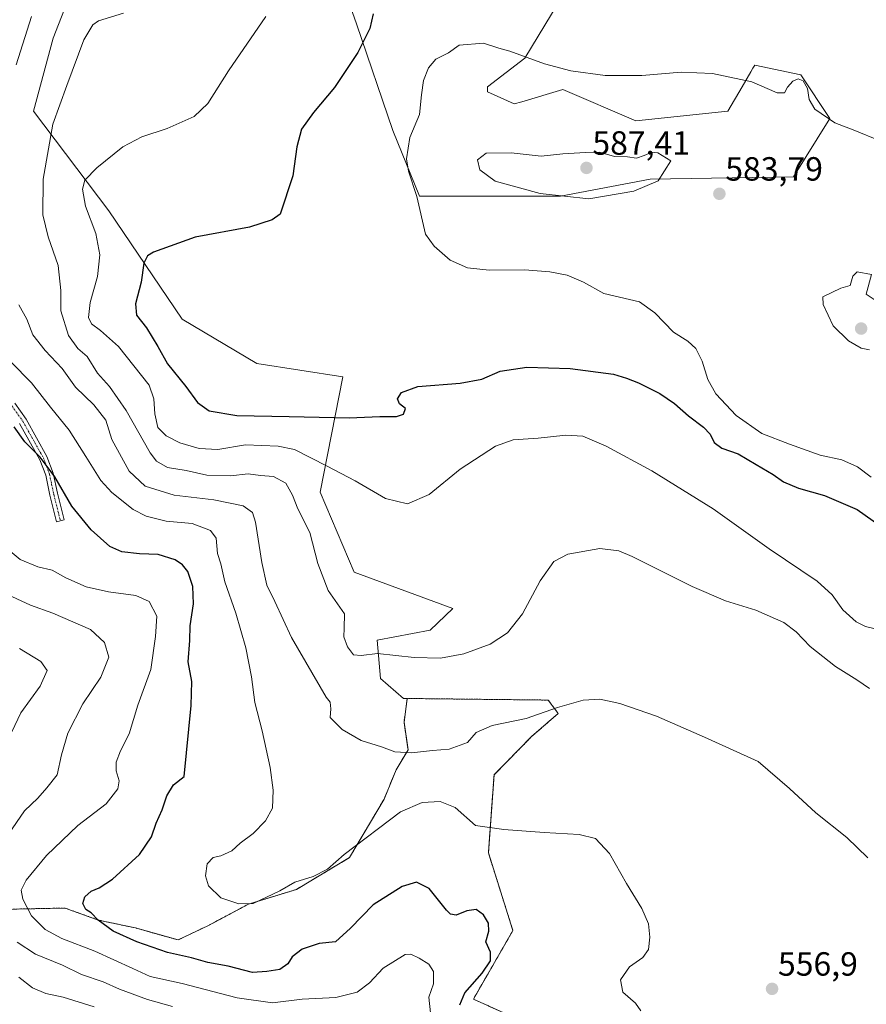
# Model space of a CAD drawing. Units: metres. Extents: x 604280 to 607735, y 4713022 to 4715387.
# Drawn here: x 605086 to 605339, y 4713873 to 4714167 of the extents above; entities that cross this region are included whole.
import ezdxf
from ezdxf.enums import TextEntityAlignment as Align

# ---------------------------------------------------------------- set-up
doc = ezdxf.new("R2010")
doc.units = ezdxf.units.M
doc.header["$MEASUREMENT"] = 0
doc.linetypes.add('TRAZO_Y_PUNTO', pattern=[1, 0.5, -0.25, 0, -0.25])
doc.linetypes.add('TRAZOS', pattern=[0.75, 0.5, -0.25])
for name, color, linetype, lineweight in [('Arbolado forestal', 92, 'TRAZOS', 0), ('Arbolado forestal CxS', 92, 'Continuous', 0), ('Camino', 19, 'Continuous', 0), ('Camino Cxs', 19, 'Continuous', 0), ('Camino eje', 39, 'TRAZO_Y_PUNTO', 13), ('Carátula', 7, 'Continuous', 5), ('Cultivos herbáceos CxS', 92, 'Continuous', 0), ('Curva de nivel maestra', 36, 'Continuous', 30), ('Curva de nivel normal', 36, 'Continuous', 0), ('Punto de cota en terreno', 7, 'Continuous', 0), ('Rótulo de punto de cota en terreno', 19, 'Continuous', 0), ('Vegetación y arbolado urbanos', 2, 'Continuous', 0), ('Zona quemada CxS', 133, 'Continuous', 0)]:
    doc.layers.add(name, color=color, linetype=linetype, lineweight=lineweight)
doc.styles.add('Arial', font='txt', dxfattribs={"height": 0.2})

# ---------------------------------------------------------------- blocks, each defined once
blk = doc.blocks.new('*U150')
at = {"layer": 'Cultivos herbáceos CxS', "color": 92, "linetype": 'Continuous', "lineweight": 0}
for points in [[(605251.99, 4713860.81, 553.78), (605221.24, 4713874.66, 550.16), (605233.03, 4713895.17, 550.64), (605225.72, 4713918.36, 553.86), (605227.4, 4713941.71, 557.06), (605238.62, 4713953.09, 558.67), (605246.56, 4713960.04, 559.52), (605243.58, 4713964.01, 560.75), (605201.51, 4713964.49, 563.72), (605200.41, 4713964.51, 563.63), (605193.47, 4713970.46, 564.18), (605192.47, 4713981.87, 565.27), (605208.35, 4713984.85, 566.12), (605215.11, 4713991.39, 566.96), (605185.62, 4714002.22, 568.06), (605175.47, 4714026.14, 567.72), (605182.3, 4714060.63, 577.41), (605156.63, 4714064.56, 579.39), (605134.27, 4714077.86, 577.19), (605112.41, 4714110.22, 572.38), (605089.94, 4714139.94, 562.26), (605095.75, 4714161.8, 563.45), (605107.34, 4714191.41, 560.08)], [(605183.86, 4714173.08, 573.21), (605186.35, 4714166.04, 573.98), (605197.22, 4714134.14, 578.76), (605205.19, 4714114.57, 580.08), (605247.23, 4714114.57, 584.87), (605274.05, 4714119.65, 585.17), (605316.82, 4714120.37, 582.79), (605327.69, 4714137.77, 579.75), (605318.99, 4714150.81, 579.26), (605305.22, 4714153.71, 579.13), (605304.69, 4714152.79, 579.3), (605304.05, 4714151.7, 579.52), (605301.44, 4714147.18, 580.34), (605297.25, 4714139.94, 580.92), (605269.71, 4714137.04, 581.73), (605247.96, 4714146.47, 580.47), (605235.69, 4714142.79, 581.14), (605233.46, 4714142.12, 581.31), (605225.49, 4714145.74, 581.48), (605225.49, 4714147.26, 581.43), (605236.64, 4714155.76, 579.96), (605248.49, 4714175.64, 576.38)]]:
    blk.add_polyline3d(points, dxfattribs=at)
blk = doc.blocks.new('*U164')
at = {"layer": 'Curva de nivel normal', "color": 36, "linetype": 'Continuous', "lineweight": 0}
for points in [[(605089.28, 4714168.22, 560), (605084.78, 4714153.8, 560)], [(605085.49, 4714082.13, 560), (605087.95, 4714077.86, 560), (605089.72, 4714073.18, 560), (605093.37, 4714068.46, 560), (605098.44, 4714063.12, 560), (605102.45, 4714057.5, 560), (605107.96, 4714052.25, 560), (605111.49, 4714047.67, 560), (605113.34, 4714041.86, 560), (605118.5, 4714032.36, 560), (605123.29, 4714027.92, 560), (605131.94, 4714025.24, 560), (605143.76, 4714023.86, 560), (605152.49, 4714022.07, 560), (605155.32, 4714020.04, 560), (605156.17, 4714017.18, 560), (605158.05, 4714005.07, 560), (605159.54, 4713998.36, 560), (605161.92, 4713993.47, 560), (605166.96, 4713982.66, 560), (605177.28, 4713964.93, 560), (605178.48, 4713963.42, 560), (605178.71, 4713961.35, 560), (605178.45, 4713958.82, 560), (605182.05, 4713955.26, 560), (605187.73, 4713951.97, 560), (605193.76, 4713950.01, 560), (605197.82, 4713948.5, 560), (605202.77, 4713948.29, 560), (605209.01, 4713948.99, 560), (605214.02, 4713949.32, 560), (605219.48, 4713951.38, 560), (605222.02, 4713954.35, 560), (605226.86, 4713956.42, 560), (605237.01, 4713958.52, 560), (605246.31, 4713961.8, 560), (605253.97, 4713963.98, 560), (605258.95, 4713964.29, 560), (605264.91, 4713962.98, 560), (605275.88, 4713959.16, 560), (605290.22, 4713952.97, 560), (605306.29, 4713945.64, 560), (605315.58, 4713937.6, 560), (605323.46, 4713930.37, 560), (605332.69, 4713922.91, 560), (605338.96, 4713916.86, 560)]]:
    blk.add_polyline3d(points, dxfattribs=at)
blk = doc.blocks.new('*U176')
at = {"layer": 'Curva de nivel normal', "color": 36, "linetype": 'Continuous', "lineweight": 0}
blk.add_polyline3d([(605339.45, 4713967.47, 565), (605335.68, 4713970.03, 565), (605329.39, 4713974.07, 565), (605321.76, 4713980.05, 565), (605317.65, 4713984.45, 565), (605313.91, 4713987.2, 565), (605305.57, 4713990.92, 565), (605296.46, 4713993.65, 565), (605286.58, 4713997.9, 565), (605268.64, 4714006.89, 565), (605264.64, 4714008.58, 565), (605259.02, 4714009.29, 565), (605249.42, 4714007.56, 565), (605245.22, 4714005.4, 565), (605241.2, 4713999.64, 565), (605235.86, 4713989.81, 565), (605231.45, 4713984.08, 565), (605226.26, 4713980.69, 565), (605218.37, 4713977.87, 565), (605211.46, 4713976.5, 565), (605203.56, 4713976.73, 565), (605192.63, 4713977.92, 565), (605187.75, 4713977.32, 565), (605185.49, 4713977.54, 565), (605183.66, 4713979.88, 565), (605182.56, 4713982.95, 565), (605182.69, 4713985.52, 565), (605182.72, 4713989.78, 565), (605177.88, 4713996.75, 565), (605174.82, 4714004.79, 565), (605172.43, 4714014.07, 565), (605168.82, 4714021.13, 565), (605167.28, 4714025.27, 565), (605165.22, 4714028.83, 565), (605161.59, 4714030.83, 565), (605157.68, 4714031.07, 565), (605153.99, 4714031.56, 565), (605148.71, 4714031.02, 565), (605141.62, 4714031.19, 565), (605135.5, 4714032.59, 565), (605129.88, 4714033.53, 565), (605126.66, 4714035.42, 565), (605124.76, 4714037.87, 565), (605117.57, 4714050.56, 565), (605112.62, 4714057.68, 565), (605108.98, 4714061.72, 565), (605105.93, 4714066.66, 565), (605103.12, 4714069.08, 565), (605100.35, 4714072.97, 565), (605098.05, 4714080.33, 565), (605098.12, 4714086.41, 565), (605097.31, 4714093.87, 565), (605094.34, 4714102.39, 565), (605092.72, 4714108.94, 565), (605092.83, 4714119.6, 565), (605095.67, 4714136.09, 565), (605099.88, 4714147.64, 565), (605104.98, 4714161.24, 565), (605107.61, 4714165.8, 565), (605109.32, 4714166.92, 565), (605116.8, 4714169.25, 565)], dxfattribs=at)
blk = doc.blocks.new('*U177')
at = {"layer": 'Curva de nivel normal', "color": 36, "linetype": 'Continuous', "lineweight": 0}
blk.add_polyline3d([(605083.14, 4714065.1, 555), (605089.28, 4714058.81, 555), (605095, 4714051.53, 555), (605100.59, 4714044.68, 555), (605105.55, 4714036.75, 555), (605110.03, 4714029.64, 555), (605113.33, 4714025.99, 555), (605119.67, 4714020.98, 555), (605123.53, 4714018.91, 555), (605129.5, 4714017.44, 555), (605137.28, 4714016.76, 555), (605142.74, 4714014.63, 555), (605144.42, 4714012.37, 555), (605144.89, 4714007.85, 555), (605145.82, 4714004.67, 555), (605147.06, 4713999.32, 555), (605150.36, 4713990.01, 555), (605153.3, 4713979.62, 555), (605154.98, 4713970.97, 555), (605155.98, 4713963.29, 555), (605158.17, 4713954.82, 555), (605160.52, 4713943.82, 555), (605161.51, 4713937.09, 555), (605161.27, 4713931.73, 555), (605159.22, 4713927.94, 555), (605155.48, 4713924.2, 555), (605151.63, 4713921.29, 555), (605149.14, 4713919.02, 555), (605145.88, 4713917.43, 555), (605143.55, 4713917.01, 555), (605141.8, 4713915.12, 555), (605141.23, 4713911.54, 555), (605142.14, 4713908.53, 555), (605145.88, 4713904.97, 555), (605151.21, 4713903.15, 555), (605155.47, 4713903.28, 555), (605163.47, 4713907.06, 555), (605167.91, 4713909.58, 555), (605173.41, 4713911.31, 555), (605177.7, 4713913.53, 555), (605182.62, 4713917.87, 555), (605199.5, 4713930.63, 555), (605205.93, 4713933.38, 555), (605211.27, 4713933.71, 555), (605215.76, 4713931.87, 555), (605221.84, 4713926.57, 555), (605230.36, 4713925.3, 555), (605242.32, 4713924.4, 555), (605252.86, 4713923.86, 555), (605257.66, 4713922.61, 555), (605261.84, 4713918.18, 555), (605266.98, 4713909.23, 555), (605271.53, 4713901.79, 555), (605273.5, 4713897.21, 555), (605273.87, 4713893.21, 555), (605273.47, 4713889.54, 555), (605271.78, 4713887.12, 555), (605267.86, 4713884.36, 555), (605265.2, 4713880.47, 555), (605265.83, 4713876.72, 555), (605269.62, 4713873.44, 555), (605271.25, 4713871.14, 555)], dxfattribs=at)
blk = doc.blocks.new('*U187')
at = {"layer": 'Curva de nivel normal', "color": 36, "linetype": 'Continuous', "lineweight": 0}
for points in [[(605107.99, 4713872.4, 535), (605098.75, 4713875.24, 535), (605093.56, 4713876.33, 535), (605089.64, 4713878.03, 535), (605085.49, 4713881.25, 535)], [(605083.48, 4713954.52, 535), (605086.14, 4713960.19, 535), (605091.9, 4713968.19, 535), (605093.95, 4713972.86, 535), (605092.08, 4713975.58, 535), (605085.69, 4713979.4, 535)]]:
    blk.add_polyline3d(points, dxfattribs=at)
blk = doc.blocks.new('*U189')
at = {"layer": 'Curva de nivel normal', "color": 36, "linetype": 'Continuous', "lineweight": 0}
blk.add_polyline3d([(605208.43, 4713870.54, 545), (605207.93, 4713875.21, 545), (605209.3, 4713879.23, 545), (605209.34, 4713882.96, 545), (605207.9, 4713885.15, 545), (605205.02, 4713886.92, 545), (605202.6, 4713888.11, 545), (605200.92, 4713888.01, 545), (605194.35, 4713883.88, 545), (605190.21, 4713879.53, 545), (605186.55, 4713876.78, 545), (605180.14, 4713875.11, 545), (605170.11, 4713874.62, 545), (605161.3, 4713873.6, 545), (605150.73, 4713875.06, 545), (605134.32, 4713879.31, 545), (605124.75, 4713881.38, 545), (605119.56, 4713883.82, 545), (605108.18, 4713888.99, 545), (605098.42, 4713892.79, 545), (605093.44, 4713895.5, 545), (605089.33, 4713899.54, 545), (605086.77, 4713904.54, 545), (605086.25, 4713907.2, 545), (605087.74, 4713910.2, 545), (605093.82, 4713917.53, 545), (605103.17, 4713926.53, 545), (605111.58, 4713933.02, 545), (605115.11, 4713937.54, 545), (605115.51, 4713939.86, 545), (605114.59, 4713942.91, 545), (605114.58, 4713945.46, 545), (605115.88, 4713948.89, 545), (605118.46, 4713953.94, 545), (605121.05, 4713962.48, 545), (605124.93, 4713973.13, 545), (605126.38, 4713983, 545), (605126.76, 4713989.12, 545), (605124.46, 4713993.45, 545), (605120.48, 4713995.3, 545), (605112.3, 4713996.31, 545), (605105.65, 4713997.8, 545), (605099.55, 4714000.52, 545), (605095.48, 4714002.83, 545), (605091.23, 4714003.86, 545), (605085.95, 4714006.06, 545), (605082.37, 4714008.97, 545)], dxfattribs=at)
blk = doc.blocks.new('*U190')
at = {"layer": 'Curva de nivel normal', "color": 36, "linetype": 'Continuous', "lineweight": 0}
for points in [[(605131.37, 4713872.49, 540), (605123.96, 4713874.54, 540), (605115.55, 4713877.63, 540), (605110.68, 4713879.79, 540), (605104.22, 4713882.01, 540), (605098.55, 4713884.77, 540), (605090.49, 4713888.12, 540), (605085.08, 4713891.71, 540)], [(605082.45, 4713923.98, 540), (605087.22, 4713930.92, 540), (605091.23, 4713934.75, 540), (605093.88, 4713937.79, 540), (605096.95, 4713941.72, 540), (605098.29, 4713947.65, 540), (605100.12, 4713954.12, 540), (605104.6, 4713962.9, 540), (605109.98, 4713970.86, 540), (605112.43, 4713976.85, 540), (605111.15, 4713981.19, 540), (605106.97, 4713985.1, 540), (605095.73, 4713989.95, 540), (605089.02, 4713992.36, 540), (605080.86, 4713996.18, 540)]]:
    blk.add_polyline3d(points, dxfattribs=at)
blk = doc.blocks.new('*U197')
at = {"layer": 'Curva de nivel maestra', "color": 36, "linetype": 'Continuous', "lineweight": 30}
blk.add_polyline3d([(605217.18, 4713872.97, 550), (605218.65, 4713876.56, 550), (605223.88, 4713882.47, 550), (605226.31, 4713886.11, 550), (605226.31, 4713888.66, 550), (605224.94, 4713891.83, 550), (605225.84, 4713894.98, 550), (605225.75, 4713897.36, 550), (605224.3, 4713899.9, 550), (605222.08, 4713901.45, 550), (605219.32, 4713901.07, 550), (605216.06, 4713899.75, 550), (605214.36, 4713900.07, 550), (605213.22, 4713901.23, 550), (605208.02, 4713907.69, 550), (605204.24, 4713909.62, 550), (605199.99, 4713908.31, 550), (605191.3, 4713902.88, 550), (605184.52, 4713895.84, 550), (605180.07, 4713891.8, 550), (605175.16, 4713891.24, 550), (605170.14, 4713889.55, 550), (605167.16, 4713887.28, 550), (605165.81, 4713885.21, 550), (605163.48, 4713883.52, 550), (605159.62, 4713882.91, 550), (605155.29, 4713882.59, 550), (605148, 4713884.5, 550), (605141.95, 4713885.57, 550), (605137.07, 4713887.04, 550), (605129.92, 4713888.58, 550), (605120.76, 4713891.75, 550), (605113.66, 4713894.98, 550), (605109.21, 4713898.21, 550), (605107.11, 4713900.44, 550), (605105.58, 4713901.44, 550), (605104.65, 4713903.2, 550), (605105.28, 4713905.21, 550), (605107.09, 4713906.96, 550), (605109.54, 4713907.91, 550), (605113.48, 4713910.54, 550), (605121.6, 4713917.86, 550), (605125.16, 4713923.12, 550), (605126.5, 4713927.2, 550), (605128.29, 4713931.24, 550), (605129.7, 4713935.38, 550), (605131.72, 4713938.73, 550), (605134.89, 4713941.2, 550), (605136.95, 4713962.37, 550), (605137.18, 4713969.53, 550), (605136.04, 4713975.43, 550), (605136.63, 4713981.83, 550), (605136.68, 4713986.16, 550), (605137.63, 4713992.76, 550), (605137.48, 4713997.94, 550), (605135.97, 4714002.39, 550), (605134.41, 4714004.43, 550), (605132.18, 4714005.95, 550), (605127.16, 4714007.49, 550), (605121.6, 4714007.74, 550), (605116.26, 4714008.28, 550), (605112.71, 4714009.94, 550), (605107.17, 4714014.85, 550), (605101.36, 4714021.95, 550), (605096.27, 4714030.66, 550), (605094.02, 4714033.82, 550), (605091.86, 4714036.62, 550), (605087.32, 4714041.14, 550), (605084.11, 4714045.66, 550)], dxfattribs=at)
blk = doc.blocks.new('5PATER')
at = {"layer": 'Carátula', "linetype": 'Continuous', "lineweight": 5}
h = blk.add_hatch(color=250, dxfattribs=at)
edge = h.paths.add_edge_path()
edge.add_ellipse((0, 0.01), major_axis=(-1.33, -1.34), ratio=0.999422, start_angle=0, end_angle=360)

msp = doc.modelspace()

# ---------------------------------------------------------------- linework, layer by layer
at = {"layer": 'Arbolado forestal', "color": 92, "linetype": 'TRAZOS', "lineweight": 0}
for points in [[(605201.51, 4713964.49, 563.72), (605200.53, 4713957.43, 561.51), (605201.72, 4713949.1, 560.02), (605198.14, 4713943.14, 558.29), (605194.57, 4713934.41, 556.32), (605184.25, 4713916.95, 554.53), (605168.38, 4713907.43, 553.76), (605154.09, 4713903.06, 554.85), (605142.19, 4713896.71, 552.42), (605133.06, 4713892.34, 551.66), (605120.36, 4713895.92, 551.26), (605109.24, 4713898.3, 549.72), (605099.32, 4713901.87, 548.31), (605079.48, 4713901.47, 540.06), (605059.63, 4713899.09, 528.5), (605057.65, 4713891.55, 526.64), (605051.7, 4713879.64, 521.74), (605048.75, 4713858.7, 515.54)], [(605251.99, 4713860.81, 553.78), (605221.24, 4713874.66, 550.16), (605233.03, 4713895.17, 550.64), (605225.72, 4713918.36, 553.86), (605227.4, 4713941.71, 557.06), (605238.62, 4713953.09, 558.67), (605246.56, 4713960.04, 559.52), (605243.58, 4713964.01, 560.75), (605201.51, 4713964.49, 563.72)]]:
    msp.add_polyline3d(points, dxfattribs=at)
at = {"layer": 'Arbolado forestal CxS', "color": 92, "linetype": 'Continuous', "lineweight": 0}
msp.add_polyline3d([(605079.48, 4713901.47, 540.06), (605099.32, 4713901.87, 548.31), (605109.24, 4713898.3, 549.72), (605120.36, 4713895.92, 551.26), (605133.06, 4713892.34, 551.66), (605142.19, 4713896.71, 552.42), (605154.09, 4713903.06, 554.85), (605168.38, 4713907.43, 553.76), (605184.25, 4713916.95, 554.53), (605194.57, 4713934.41, 556.32), (605198.14, 4713943.14, 558.29), (605201.72, 4713949.1, 560.02), (605200.53, 4713957.43, 561.51), (605201.51, 4713964.49, 563.72), (605243.58, 4713964.01, 560.75), (605246.56, 4713960.04, 559.52), (605238.62, 4713953.09, 558.67), (605227.4, 4713941.71, 557.06), (605225.72, 4713918.36, 553.86), (605233.03, 4713895.17, 550.64), (605221.24, 4713874.66, 550.16), (605251.99, 4713860.81, 553.78)], dxfattribs=at)
at = {"layer": 'Camino', "color": 19, "linetype": 'Continuous', "lineweight": 0}
msp.add_polyline3d([(605084.31, 4714052.69, 551.47), (605087.71, 4714047.93, 551.29), (605093.94, 4714036.81, 550.64), (605095.8, 4714031.81, 549.97), (605097.07, 4714025.78, 549.47), (605099.07, 4714017.87, 548.69), (605096.82, 4714017.3, 548.57), (605094.8, 4714025.26, 549.04), (605093.57, 4714031.16, 549.48), (605091.82, 4714035.83, 549.79), (605085.75, 4714046.68, 550.37)], dxfattribs=at)
at = {"layer": 'Camino Cxs', "color": 19, "linetype": 'Continuous', "lineweight": 0}
msp.add_polyline3d([(605084.31, 4714052.69, 551.47), (605087.71, 4714047.93, 551.29), (605093.94, 4714036.81, 550.64), (605095.8, 4714031.81, 549.97), (605097.07, 4714025.78, 549.47), (605099.07, 4714017.87, 548.69), (605096.82, 4714017.3, 548.57), (605094.8, 4714025.26, 549.04), (605093.57, 4714031.16, 549.48), (605091.82, 4714035.83, 549.79), (605085.75, 4714046.68, 550.37)], dxfattribs=at)
at = {"layer": 'Camino eje', "color": 39, "linetype": 'TRAZO_Y_PUNTO', "lineweight": 13}
msp.add_polyline3d([(605083.44, 4714051.91, 551.08), (605086.73, 4714047.31, 550.82), (605089.77, 4714041.88, 550.27), (605092.88, 4714036.32, 550.2), (605093.81, 4714033.82, 549.9), (605094.69, 4714031.49, 549.72), (605095.32, 4714028.47, 549.37), (605095.94, 4714025.52, 549.16), (605096.95, 4714021.54, 548.97), (605097.95, 4714017.59, 548.63)], dxfattribs=at)
at = {"layer": 'Cultivos herbáceos CxS', "color": 92, "linetype": 'Continuous', "lineweight": 0}
for points in [[(605201.51, 4713964.49, 563.72), (605200.41, 4713964.51, 563.63), (605193.47, 4713970.46, 564.18), (605192.47, 4713981.87, 565.27), (605208.35, 4713984.85, 566.12), (605215.11, 4713991.39, 566.96), (605185.62, 4714002.22, 568.06), (605175.47, 4714026.14, 567.72), (605182.3, 4714060.63, 577.41), (605156.63, 4714064.56, 579.39), (605134.27, 4714077.86, 577.19), (605112.41, 4714110.23, 572.38), (605089.94, 4714139.94, 562.26), (605095.75, 4714161.8, 563.45), (605107.34, 4714191.41, 560.08)], [(605183.86, 4714173.08, 573.21), (605186.35, 4714166.04, 573.98), (605197.22, 4714134.14, 578.76), (605205.19, 4714114.57, 580.08), (605247.23, 4714114.57, 584.87), (605274.05, 4714119.65, 585.17), (605316.82, 4714120.37, 582.79), (605327.69, 4714137.77, 579.75), (605318.99, 4714150.81, 579.26), (605305.22, 4714153.71, 579.13), (605304.69, 4714152.79, 579.3), (605304.05, 4714151.7, 579.52), (605301.44, 4714147.18, 580.34), (605297.25, 4714139.94, 580.92), (605269.7, 4714137.04, 581.73), (605247.96, 4714146.47, 580.47), (605235.69, 4714142.79, 581.14), (605233.46, 4714142.12, 581.31), (605225.49, 4714145.74, 581.48), (605225.49, 4714147.26, 581.43), (605236.64, 4714155.76, 579.96), (605248.49, 4714175.64, 576.38)], [(605251.99, 4713860.81, 553.78), (605221.24, 4713874.66, 550.16), (605233.03, 4713895.17, 550.64), (605225.72, 4713918.36, 553.86), (605227.4, 4713941.71, 557.06), (605238.62, 4713953.09, 558.67), (605246.56, 4713960.04, 559.52), (605243.58, 4713964.01, 560.75), (605201.51, 4713964.49, 563.72)]]:
    msp.add_polyline3d(points, dxfattribs=at)
at = {"layer": 'Curva de nivel maestra', "color": 36, "linetype": 'Continuous', "lineweight": 30}
for points in [[(605191.28, 4714169.08, 575), (605190.32, 4714164.66, 575), (605186.74, 4714157.44, 575), (605179.77, 4714146.98, 575), (605173.47, 4714139.56, 575), (605169.92, 4714134.62, 575), (605168.51, 4714129.32, 575), (605167.37, 4714120.64, 575), (605163.54, 4714109.16, 575), (605161.17, 4714107.46, 575), (605154.4, 4714105.28, 575)], [(605154.4, 4714105.28, 575), (605138.16, 4714102.34, 575), (605125.72, 4714097.88, 575), (605123.96, 4714096.74, 575), (605122.9, 4714094.53, 575), (605122.09, 4714088.9, 575), (605120.38, 4714082.41, 575), (605120.7, 4714078.99, 575), (605123.62, 4714075.2, 575), (605126.99, 4714069.6, 575), (605129.89, 4714064.5, 575), (605135.43, 4714057.72, 575), (605138.87, 4714052.92, 575), (605142.36, 4714050.47, 575), (605150.59, 4714049.04, 575), (605166.28, 4714048.69, 575), (605184.12, 4714048.32, 575), (605193.26, 4714048.69, 575), (605198.32, 4714048.76, 575), (605200.41, 4714049.44, 575), (605200.98, 4714051.14, 575), (605199.19, 4714052.5, 575), (605198.58, 4714054.02, 575), (605199.76, 4714055.94, 575), (605204.64, 4714057.67, 575), (605217.31, 4714058.7, 575), (605223.77, 4714059.9, 575), (605229.24, 4714062.28, 575), (605237.17, 4714063.48, 575), (605250.14, 4714063.12, 575), (605263.08, 4714061.39, 575), (605266.9, 4714060.22, 575), (605270.49, 4714058.8, 575), (605276.93, 4714055.58, 575), (605281.26, 4714052.58, 575), (605285.45, 4714048.92, 575), (605289.97, 4714045.55, 575), (605291.96, 4714043.44, 575), (605293.15, 4714040.94, 575), (605295.43, 4714039.24, 575), (605300.27, 4714037.57, 575), (605305.62, 4714034.36, 575), (605310.76, 4714031.36, 575), (605313.84, 4714029.2, 575), (605318.27, 4714027.35, 575), (605326.02, 4714025.17, 575), (605335.81, 4714020.93, 575), (605342.98, 4714015.83, 575)]]:
    msp.add_polyline3d(points, dxfattribs=at)
at = {"layer": 'Curva de nivel normal', "color": 36, "linetype": 'Continuous', "lineweight": 0}
for points in [[(605159.28, 4714168.22, 570), (605148.1, 4714152.04, 570), (605141.94, 4714142.22, 570), (605137.92, 4714138.4, 570), (605129.81, 4714134.75, 570), (605122.22, 4714132.26, 570), (605116.55, 4714129.27, 570), (605108.78, 4714123.02, 570), (605105.27, 4714119.33, 570), (605104.56, 4714116.7, 570), (605105.46, 4714111.6, 570), (605108.57, 4714103.44, 570), (605109.74, 4714097.08, 570), (605108.98, 4714090.53, 570), (605106.82, 4714082.78, 570), (605106.36, 4714078.31, 570), (605107.22, 4714076.39, 570), (605109.9, 4714074.38, 570), (605115.28, 4714069.61, 570), (605124.47, 4714058.09, 570), (605125.82, 4714054.05, 570), (605126.14, 4714049.51, 570), (605127.06, 4714045.47, 570)], [(605342.4, 4714131.17, 580), (605335.08, 4714134.16, 580), (605329.17, 4714136.43, 580), (605323.22, 4714140.59, 580), (605321.49, 4714143.45, 580), (605321.02, 4714146.69, 580), (605319.71, 4714149.02, 580), (605318.16, 4714149.63, 580), (605316.57, 4714148.94, 580), (605315.01, 4714147.16, 580), (605314.16, 4714145.41, 580), (605311.96, 4714145.48, 580), (605304.37, 4714148.74, 580), (605292.62, 4714151.18, 580), (605283.24, 4714151.6, 580), (605271.48, 4714150.65, 580), (605260.56, 4714150.63, 580), (605250.29, 4714152.04, 580), (605242.49, 4714154.12, 580), (605232.08, 4714157.86, 580), (605228.8, 4714158.76, 580), (605224.23, 4714160.32, 580), (605216.96, 4714159.66, 580), (605213.77, 4714157.38, 580), (605210.05, 4714155.54, 580), (605207.81, 4714152.92, 580), (605206.32, 4714149.16, 580), (605205.71, 4714144.83, 580), (605205.18, 4714139, 580), (605202.22, 4714132.12, 580), (605201.3, 4714125.76, 580), (605201.9, 4714122.01, 580), (605204.31, 4714114.47, 580), (605206.98, 4714103.16, 580)], [(605255.66, 4714113.74, 585), (605269.13, 4714116.04, 585), (605276.41, 4714119.14, 585), (605280.14, 4714125.16, 585), (605276.26, 4714127.47, 585), (605274.48, 4714127.67, 585), (605272.26, 4714126.7, 585), (605269.93, 4714125.94, 585), (605267.29, 4714126.33, 585), (605263.37, 4714126.4, 585), (605258.93, 4714127.74, 585), (605254.71, 4714127.6, 585), (605247.99, 4714127.23, 585), (605241.52, 4714126.54, 585), (605232.52, 4714127.48, 585), (605225.07, 4714127.37, 585), (605222.47, 4714125.44, 585), (605223.18, 4714122.47, 585), (605227.74, 4714119.02, 585), (605241.13, 4714115.37, 585), (605255.66, 4714113.74, 585)], [(605206.98, 4714103.16, 580), (605209.5, 4714099.65, 580), (605214.35, 4714095.49, 580), (605219.52, 4714093.16, 580), (605225.94, 4714092.5, 580), (605236.53, 4714092.51, 580), (605244.07, 4714091.97, 580), (605249.24, 4714090.93, 580), (605254.08, 4714088.88, 580), (605260.19, 4714085.49, 580), (605270.81, 4714083.02, 580), (605275.44, 4714079.74, 580), (605280.95, 4714073.93, 580), (605285.25, 4714071.23, 580), (605287.67, 4714069.09, 580), (605289.51, 4714065.27, 580), (605291.22, 4714059.8, 580), (605293.58, 4714055.55, 580), (605299.68, 4714049.08, 580), (605307.36, 4714043.63, 580), (605315.6, 4714040.5, 580), (605324.79, 4714037.15, 580), (605331.28, 4714035.74, 580), (605335.91, 4714033.72, 580), (605339.98, 4714030.65, 580)], [(605341.77, 4714083.05, 585), (605338.52, 4714085.29, 585), (605340.12, 4714091.17, 585), (605335.83, 4714091.93, 585), (605334.54, 4714090.64, 585), (605333.68, 4714087.89, 585), (605330.9, 4714087.05, 585), (605325.58, 4714084.48, 585), (605325.69, 4714082.17, 585), (605328.65, 4714075.8, 585), (605333.27, 4714071.31, 585), (605337, 4714069.16, 585), (605339.48, 4714068.65, 585)], [(605127.06, 4714045.47, 570), (605129.53, 4714042.95, 570), (605133.6, 4714040.86, 570), (605139.36, 4714039.16, 570), (605144.99, 4714038.92, 570), (605153.18, 4714040.25, 570), (605162.99, 4714039.83, 570), (605167.82, 4714038.87, 570), (605177.54, 4714033.87, 570), (605185.9, 4714029.5, 570), (605194.98, 4714024.26, 570), (605201.56, 4714022.68, 570), (605208.05, 4714025.45, 570), (605217.28, 4714033.03, 570), (605227.82, 4714039.89, 570), (605233.1, 4714041.74, 570), (605240.61, 4714042.26, 570), (605248.85, 4714043.18, 570), (605253.93, 4714042.85, 570), (605260.86, 4714039.92, 570), (605274.53, 4714032.52, 570), (605292.87, 4714021.18, 570), (605309.58, 4714009.24, 570), (605323.86, 4713999.54, 570), (605328.38, 4713995.5, 570), (605331.5, 4713990.96, 570), (605335.52, 4713987.38, 570), (605338.33, 4713985.97, 570), (605349.82, 4713983.24, 570)]]:
    msp.add_polyline3d(points, dxfattribs=at)
at = {"layer": 'Vegetación y arbolado urbanos', "color": 2, "linetype": 'Continuous', "lineweight": 0}
for points in [[(605201.51, 4713964.49, 563.72), (605200.41, 4713964.51, 563.63), (605193.47, 4713970.46, 564.18), (605192.47, 4713981.87, 565.27), (605208.35, 4713984.85, 566.12), (605215.11, 4713991.39, 566.96), (605185.62, 4714002.22, 568.06), (605175.47, 4714026.14, 567.72), (605182.3, 4714060.63, 577.41), (605156.63, 4714064.56, 579.39), (605134.27, 4714077.86, 577.19), (605112.41, 4714110.23, 572.38), (605089.94, 4714139.94, 562.26), (605095.75, 4714161.8, 563.45), (605107.34, 4714191.41, 560.08)], [(605183.86, 4714173.08, 573.21), (605186.35, 4714166.04, 573.98), (605197.22, 4714134.14, 578.76), (605205.19, 4714114.57, 580.08), (605247.23, 4714114.57, 584.87), (605274.05, 4714119.65, 585.17), (605316.82, 4714120.37, 582.79), (605327.69, 4714137.77, 579.75), (605318.99, 4714150.81, 579.26), (605305.22, 4714153.71, 579.13), (605304.69, 4714152.79, 579.3), (605304.05, 4714151.7, 579.52), (605301.44, 4714147.18, 580.34), (605297.25, 4714139.94, 580.92), (605269.7, 4714137.04, 581.73), (605247.96, 4714146.47, 580.47), (605235.69, 4714142.79, 581.14), (605233.46, 4714142.12, 581.31), (605225.49, 4714145.74, 581.48), (605225.49, 4714147.26, 581.43), (605236.64, 4714155.76, 579.96), (605248.49, 4714175.64, 576.38)], [(605201.51, 4713964.49, 563.72), (605200.53, 4713957.43, 561.51), (605201.72, 4713949.1, 560.02), (605198.14, 4713943.14, 558.29), (605194.57, 4713934.41, 556.32), (605184.25, 4713916.95, 554.53), (605168.38, 4713907.43, 553.76), (605154.09, 4713903.06, 554.85), (605142.19, 4713896.71, 552.42), (605133.06, 4713892.34, 551.66), (605120.36, 4713895.92, 551.26), (605109.24, 4713898.3, 549.72), (605099.32, 4713901.87, 548.31), (605079.48, 4713901.47, 540.06), (605059.63, 4713899.09, 528.5), (605057.65, 4713891.55, 526.64), (605051.7, 4713879.64, 521.74), (605048.75, 4713858.7, 515.54)]]:
    msp.add_polyline3d(points, dxfattribs=at)
at = {"layer": 'Zona quemada CxS', "color": 133, "linetype": 'Continuous', "lineweight": 0}
for points in [[(605107.34, 4714191.41, 560.08), (605095.75, 4714161.8, 563.45), (605089.94, 4714139.94, 562.26), (605112.41, 4714110.22, 572.38), (605134.27, 4714077.86, 577.19), (605156.63, 4714064.56, 579.39), (605182.3, 4714060.63, 577.41), (605175.47, 4714026.14, 567.72), (605185.62, 4714002.22, 568.06), (605215.11, 4713991.39, 566.96), (605208.35, 4713984.85, 566.12), (605192.47, 4713981.87, 565.27), (605193.47, 4713970.46, 564.18), (605200.41, 4713964.51, 563.63), (605201.51, 4713964.49, 563.72), (605201.51, 4713964.49, 563.72), (605200.53, 4713957.43, 561.51), (605201.72, 4713949.1, 560.02), (605198.14, 4713943.14, 558.29), (605194.57, 4713934.41, 556.32), (605184.25, 4713916.95, 554.53), (605168.38, 4713907.43, 553.76), (605154.09, 4713903.06, 554.85), (605142.19, 4713896.71, 552.42), (605133.06, 4713892.34, 551.66), (605120.36, 4713895.92, 551.26), (605109.24, 4713898.3, 549.72), (605099.32, 4713901.87, 548.31), (605079.48, 4713901.47, 540.06)], [(605248.49, 4714175.64, 576.38), (605236.64, 4714155.76, 579.96), (605225.49, 4714147.26, 581.43), (605225.49, 4714145.74, 581.48), (605233.46, 4714142.12, 581.31), (605235.69, 4714142.79, 581.14), (605247.96, 4714146.47, 580.47), (605269.71, 4714137.04, 581.73), (605297.25, 4714139.94, 580.92), (605301.44, 4714147.18, 580.34), (605304.05, 4714151.7, 579.52), (605304.69, 4714152.79, 579.3), (605305.22, 4714153.71, 579.13), (605318.99, 4714150.81, 579.26), (605327.69, 4714137.77, 579.75), (605316.82, 4714120.37, 582.79), (605274.05, 4714119.65, 585.17), (605247.23, 4714114.57, 584.87), (605205.19, 4714114.57, 580.08), (605197.22, 4714134.14, 578.76), (605186.35, 4714166.04, 573.98), (605183.86, 4714173.08, 573.21)]]:
    msp.add_polyline3d(points, dxfattribs=at)

# ---------------------------------------------------------------- block references
at = {"layer": 'Cultivos herbáceos CxS', "color": 92, "linetype": 'Continuous', "lineweight": 0}
msp.add_blockref('*U150', (0, 0), dxfattribs=at)
at = {"layer": 'Curva de nivel maestra', "color": 36, "linetype": 'Continuous', "lineweight": 30}
msp.add_blockref('*U197', (0, 0), dxfattribs=at)
at = {"layer": 'Curva de nivel normal', "color": 36, "linetype": 'Continuous', "lineweight": 0}
for name in ['*U176', '*U187', '*U190', '*U189', '*U164', '*U177']:
    msp.add_blockref(name, (0, 0), dxfattribs=at)
at = {"layer": 'Punto de cota en terreno', "linetype": 'Continuous', "lineweight": 0}
for p in [(605255, 4714123, 587.41), (605294.68, 4714115.26, 583.79), (605337, 4714075, 585.67), (605310.41, 4713877.73, 556.9)]:
    msp.add_blockref('5PATER', p, dxfattribs=at)

# ---------------------------------------------------------------- texts
at = {"layer": 'Rótulo de punto de cota en terreno', "color": 19, "linetype": 'Continuous', "lineweight": 0, "style": 'Arial'}
for s, p in [('587,41', (605256.76, 4714124.76)), ('583,79', (605296.44, 4714117.02)), ('556,9', (605312.17, 4713879.49))]:
    msp.add_text(s, height=7, dxfattribs=at).set_placement(p, align=Align.BOTTOM_LEFT)

doc.saveas('drawing.dxf')
